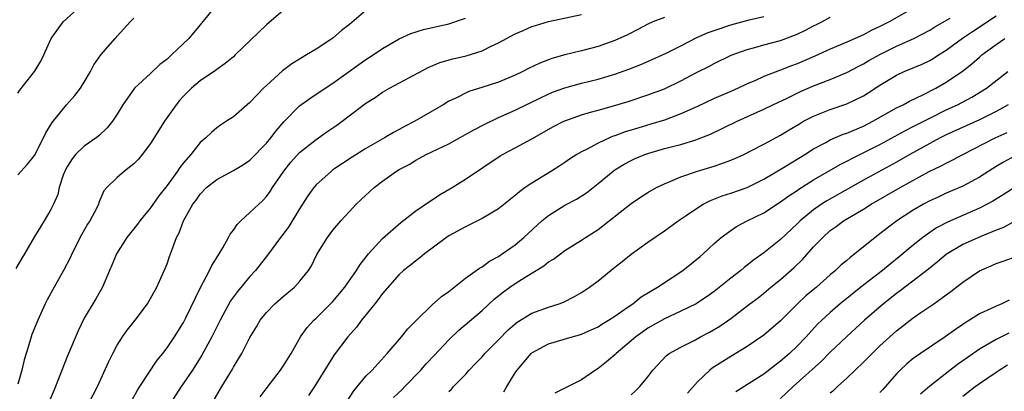
# Model space of a CAD drawing. Units: inches. Extents: x 2565000 to 2568000, y 1536000 to 1539000.
# Drawn here: x 2566769 to 2566888, y 1536738 to 1536783 of the extents above; entities that cross this region are included whole.
import ezdxf

# ---------------------------------------------------------------- set-up
doc = ezdxf.new("R2010")
doc.units = ezdxf.units.IN
doc.header["$MEASUREMENT"] = 0
doc.layers.add('LD25651536_2ft', color=62, linetype='Continuous')

msp = doc.modelspace()

# ---------------------------------------------------------------- linework, layer by layer
at = {"layer": 'LD25651536_2ft'}
for points, elevation in [([(2566792.96, 1536785.04), (2566791.17, 1536782.83), (2566791, 1536782.64), (2566789.62, 1536781), (2566787.56, 1536779), (2566787, 1536778.5), (2566786.15, 1536777.85), (2566785, 1536776.76), (2566783.09, 1536775), (2566781.67, 1536773), (2566781, 1536771.88), (2566780.43, 1536771), (2566779.8, 1536770.2), (2566778.76, 1536769.24), (2566778.46, 1536769), (2566777, 1536768.02), (2566775.98, 1536767), (2566775.54, 1536766.46), (2566775, 1536765.6), (2566774.69, 1536765), (2566774.49, 1536764.49), (2566774, 1536763), (2566773.81, 1536762.19), (2566773.31, 1536761), (2566773, 1536760.36), (2566772.19, 1536759), (2566770.98, 1536757.02), (2566769.79, 1536755), (2566769.49, 1536754.51), (2566768.76, 1536753.24)], 7572), ([(2566769, 1536774.41), (2566769.24, 1536774.76), (2566771.03, 1536777), (2566771.76, 1536778.24), (2566772.16, 1536779), (2566773.02, 1536781), (2566774.48, 1536783), (2566777, 1536785.28)], 7568), ([(2566877.66, 1536785), (2566874.13, 1536783), (2566873.38, 1536782.62), (2566873, 1536782.42), (2566872.02, 1536781.98), (2566871, 1536781.45), (2566869, 1536780.55), (2566867, 1536779.7), (2566865.13, 1536778.87), (2566863, 1536777.95), (2566862.31, 1536777.69), (2566861, 1536777.16), (2566860.87, 1536777.13), (2566859, 1536776.39), (2566857.89, 1536775.89), (2566857, 1536775.52), (2566855.9, 1536775), (2566855, 1536774.6), (2566853, 1536773.74), (2566851, 1536772.8), (2566849, 1536771.89), (2566847, 1536771.15), (2566845.36, 1536770.64), (2566843.81, 1536770.19), (2566843, 1536769.92), (2566842.28, 1536769.72), (2566841, 1536769.24), (2566840.81, 1536769.19), (2566840.37, 1536769), (2566839, 1536768.38), (2566837.61, 1536767.61), (2566837, 1536767.31), (2566836.45, 1536767), (2566835.55, 1536766.45), (2566835, 1536766.05), (2566834.37, 1536765.63), (2566833.38, 1536765), (2566831, 1536763.53), (2566830.22, 1536763), (2566829.5, 1536762.5), (2566829, 1536762.05), (2566827, 1536760.46), (2566825, 1536759.26), (2566823.5, 1536758.5), (2566823, 1536758.28), (2566821, 1536757.19), (2566820.72, 1536757), (2566818.04, 1536755), (2566817.48, 1536754.52), (2566817, 1536754.18), (2566816.36, 1536753.64), (2566815.53, 1536753), (2566815, 1536752.53), (2566813, 1536750.22), (2566812.49, 1536749.51), (2566812.06, 1536749), (2566810.45, 1536747), (2566809.84, 1536746.16), (2566808.83, 1536745), (2566807.18, 1536742.82), (2566804.81, 1536739), (2566804.07, 1536737.93)], 7588), ([(2566801, 1536784.35), (2566799, 1536782.64), (2566795.24, 1536779), (2566795, 1536778.79), (2566794.02, 1536777.98), (2566793, 1536777.26), (2566792.86, 1536777.14), (2566791, 1536775.87), (2566789.97, 1536775), (2566789, 1536774.05), (2566788.5, 1536773.5), (2566788.09, 1536773), (2566786.68, 1536771), (2566785, 1536768.32), (2566784.02, 1536767), (2566783.55, 1536766.45), (2566783, 1536765.87), (2566781.88, 1536765), (2566781, 1536764.21), (2566779.74, 1536763), (2566779.39, 1536762.61), (2566778.79, 1536761.21), (2566778.74, 1536761), (2566778.5, 1536760.5), (2566777.7, 1536759), (2566777.42, 1536758.58), (2566776.69, 1536757.31), (2566775.52, 1536755), (2566775.37, 1536754.63), (2566774.51, 1536753), (2566773.39, 1536751), (2566772.55, 1536749.45), (2566772.32, 1536749), (2566771.41, 1536747), (2566770.7, 1536745.3), (2566770.6, 1536745), (2566770.44, 1536744.44), (2566769.99, 1536743), (2566769.78, 1536742.22), (2566769.49, 1536741), (2566769, 1536739.28)], 7574), ([(2566769, 1536764.55), (2566770.16, 1536765.84), (2566771, 1536766.88), (2566772.09, 1536769), (2566772.38, 1536769.62), (2566773.13, 1536770.87), (2566774.88, 1536773), (2566775.88, 1536774.12), (2566776.55, 1536775), (2566777, 1536775.71), (2566777.77, 1536777), (2566778.19, 1536777.81), (2566779, 1536779.03), (2566780.75, 1536781), (2566780.88, 1536781.12), (2566781, 1536781.28), (2566782.56, 1536783), (2566783, 1536783.46)], 7570), ([(2566811, 1536784.35), (2566809, 1536782.68), (2566808.06, 1536781.94), (2566807, 1536781.03), (2566805, 1536779.71), (2566803.84, 1536779), (2566803.3, 1536778.7), (2566803, 1536778.51), (2566802.05, 1536777.95), (2566800.92, 1536777.08), (2566799, 1536775.33), (2566798.65, 1536775), (2566797, 1536773.27), (2566796.66, 1536773), (2566795, 1536771.56), (2566794.18, 1536771), (2566793.46, 1536770.54), (2566793, 1536770.2), (2566792.35, 1536769.65), (2566791.68, 1536769), (2566791, 1536768.44), (2566789.86, 1536767), (2566789, 1536766), (2566788.56, 1536765.44), (2566788.28, 1536765), (2566787, 1536763.27), (2566786, 1536762), (2566785, 1536760.56), (2566783.71, 1536759), (2566783.42, 1536758.58), (2566782.15, 1536757), (2566780.91, 1536755), (2566780.36, 1536753.64), (2566780.07, 1536753), (2566779.21, 1536751), (2566778.42, 1536749.58), (2566777, 1536747.24), (2566776.27, 1536745.73), (2566775, 1536742.73), (2566773.56, 1536739), (2566773.38, 1536738.62), (2566772.79, 1536737.21)], 7576), ([(2566777.55, 1536737), (2566778.62, 1536739), (2566779.98, 1536742.02), (2566780.46, 1536743), (2566781, 1536743.98), (2566781.63, 1536745), (2566782.2, 1536745.8), (2566783.14, 1536747), (2566784.65, 1536749), (2566785.77, 1536751), (2566786.43, 1536752.43), (2566786.77, 1536753.23), (2566787, 1536753.82), (2566787.3, 1536754.7), (2566787.42, 1536755), (2566787.65, 1536755.65), (2566788.16, 1536757), (2566788.46, 1536757.54), (2566788.99, 1536759), (2566790.13, 1536761), (2566790.51, 1536761.49), (2566791, 1536762.2), (2566791.78, 1536763), (2566793, 1536763.99), (2566795, 1536765.06), (2566796.22, 1536765.78), (2566797, 1536766.32), (2566799, 1536768.37), (2566799.52, 1536769), (2566800.15, 1536769.85), (2566801.08, 1536770.92), (2566803, 1536772.85), (2566804.24, 1536773.76), (2566806.06, 1536775), (2566807, 1536775.61), (2566810.14, 1536777.86), (2566811, 1536778.47), (2566811.86, 1536779), (2566813, 1536779.79), (2566815, 1536780.94), (2566816.41, 1536781.59), (2566817.92, 1536782.08), (2566821, 1536782.77), (2566823, 1536783.44)], 7578), ([(2566781, 1536734.11), (2566783.45, 1536738.55), (2566783.72, 1536739), (2566785.81, 1536742.19), (2566786.48, 1536743), (2566787, 1536743.68), (2566787.9, 1536745), (2566789, 1536746.73), (2566789.28, 1536747.28), (2566791.03, 1536750.97), (2566792.13, 1536753), (2566792.4, 1536753.6), (2566793.17, 1536754.83), (2566793.29, 1536755), (2566793.72, 1536755.72), (2566794.43, 1536757), (2566794.62, 1536757.38), (2566795, 1536757.86), (2566795.45, 1536758.55), (2566795.89, 1536759), (2566797, 1536759.99), (2566798.54, 1536761.46), (2566799, 1536761.95), (2566799.46, 1536762.54), (2566799.73, 1536763), (2566801.09, 1536765), (2566801.94, 1536766.06), (2566803, 1536767.22), (2566805, 1536768.82), (2566806.27, 1536769.73), (2566807.47, 1536770.53), (2566808.11, 1536771), (2566811, 1536773.18), (2566812.11, 1536773.89), (2566813, 1536774.52), (2566813.83, 1536775), (2566818.5, 1536777.5), (2566819.91, 1536778.09), (2566821.47, 1536778.53), (2566823.09, 1536778.91), (2566825, 1536779.5), (2566826.02, 1536780.02), (2566827, 1536780.47), (2566829, 1536781.55), (2566829.95, 1536781.95), (2566831, 1536782.42), (2566831.43, 1536782.57), (2566833, 1536783.02), (2566837, 1536783.89)], 7580), ([(2566847, 1536783.51), (2566845.61, 1536783), (2566845, 1536782.73), (2566843.88, 1536782.12), (2566842.55, 1536781.45), (2566841, 1536780.74), (2566839, 1536780.02), (2566837, 1536779.49), (2566835, 1536779.01), (2566833.43, 1536778.57), (2566833, 1536778.42), (2566831.98, 1536778.02), (2566830.62, 1536777.38), (2566829.91, 1536777), (2566829, 1536776.56), (2566827, 1536775.72), (2566825.1, 1536775.1), (2566823.42, 1536774.59), (2566821.75, 1536773.75), (2566821, 1536773.41), (2566820.33, 1536773), (2566819, 1536772.23), (2566816.91, 1536771), (2566815.63, 1536770.37), (2566815, 1536770), (2566814.33, 1536769.67), (2566813.25, 1536769), (2566811, 1536767.72), (2566809.32, 1536766.68), (2566807, 1536765.13), (2566806.83, 1536765), (2566805, 1536763.35), (2566804.7, 1536763), (2566804, 1536762), (2566803, 1536760.43), (2566801.68, 1536758.32), (2566801, 1536757.38), (2566800.69, 1536757), (2566799.13, 1536754.87), (2566797.68, 1536753), (2566797, 1536752.27), (2566795.51, 1536750.49), (2566794.67, 1536749.33), (2566793.41, 1536747), (2566792.41, 1536745), (2566791.2, 1536742.8), (2566790.06, 1536741), (2566789, 1536739.4), (2566788.71, 1536739), (2566787.41, 1536737)], 7582), ([(2566792.45, 1536737), (2566793.61, 1536739), (2566794.88, 1536741.12), (2566795, 1536741.36), (2566795.64, 1536742.36), (2566796.02, 1536743), (2566797, 1536744.93), (2566797.79, 1536746.21), (2566798.25, 1536747), (2566799, 1536747.94), (2566800.01, 1536749), (2566801, 1536749.86), (2566802.38, 1536751), (2566803, 1536751.66), (2566804.08, 1536753), (2566804.43, 1536753.57), (2566805.08, 1536754.92), (2566806.34, 1536757), (2566807, 1536757.88), (2566807.96, 1536759), (2566809, 1536760.14), (2566809.82, 1536761), (2566810.42, 1536761.58), (2566811.97, 1536763), (2566813, 1536763.78), (2566814.7, 1536765), (2566815, 1536765.19), (2566816.19, 1536765.81), (2566817, 1536766.32), (2566817.45, 1536766.55), (2566818.27, 1536767), (2566821, 1536768.29), (2566823, 1536769.39), (2566824.02, 1536769.98), (2566825.34, 1536770.66), (2566827, 1536771.46), (2566829, 1536772.35), (2566832.12, 1536773.88), (2566833.5, 1536774.5), (2566835, 1536775.05), (2566837, 1536775.59), (2566839, 1536776.08), (2566841, 1536776.69), (2566842.7, 1536777.3), (2566844.14, 1536777.86), (2566845.54, 1536778.46), (2566846.78, 1536779), (2566847.2, 1536779.2), (2566849, 1536780.11), (2566850.9, 1536781.1), (2566852.29, 1536781.71), (2566853, 1536781.97), (2566855, 1536782.64), (2566857.23, 1536783.23), (2566859, 1536783.63)], 7584), ([(2566798.24, 1536737.76), (2566799.09, 1536738.91), (2566800.69, 1536741), (2566801, 1536741.46), (2566801.97, 1536743), (2566803.12, 1536745), (2566803.89, 1536746.11), (2566804.71, 1536747), (2566805, 1536747.27), (2566807, 1536749.25), (2566808.45, 1536751), (2566809.86, 1536753), (2566810.28, 1536753.72), (2566811.29, 1536755), (2566813, 1536756.88), (2566815.2, 1536758.8), (2566817, 1536760.19), (2566818.66, 1536761.34), (2566819, 1536761.53), (2566819.88, 1536762.12), (2566821.38, 1536763), (2566823, 1536764.02), (2566827.17, 1536766.83), (2566827.47, 1536767), (2566829, 1536767.79), (2566831, 1536768.88), (2566833.64, 1536770.36), (2566834.86, 1536771), (2566835, 1536771.07), (2566837, 1536771.8), (2566838.09, 1536772.09), (2566839, 1536772.36), (2566840.86, 1536772.86), (2566842.62, 1536773.38), (2566845, 1536774.18), (2566847, 1536774.92), (2566849, 1536775.87), (2566850.88, 1536776.88), (2566852.37, 1536777.63), (2566853, 1536777.98), (2566855.04, 1536778.96), (2566857, 1536779.67), (2566857.89, 1536779.89), (2566859, 1536780.21), (2566861, 1536780.75), (2566863, 1536781.5), (2566864.02, 1536781.98), (2566865, 1536782.51), (2566865.34, 1536782.66), (2566865.98, 1536783), (2566867, 1536783.56)], 7586), ([(2566808.74, 1536737.26), (2566809.53, 1536738.47), (2566811, 1536740.24), (2566811.74, 1536741), (2566813.54, 1536743), (2566815.27, 1536745), (2566816.05, 1536745.95), (2566817.04, 1536746.96), (2566819, 1536748.87), (2566820.12, 1536749.88), (2566821, 1536750.49), (2566823, 1536752.06), (2566824.7, 1536753.3), (2566825, 1536753.45), (2566825.88, 1536754.12), (2566827, 1536754.71), (2566827.44, 1536755), (2566829, 1536756.12), (2566830.03, 1536757), (2566832.22, 1536759), (2566833, 1536759.64), (2566835, 1536760.87), (2566836.38, 1536761.62), (2566837.61, 1536762.39), (2566839, 1536763.49), (2566840.8, 1536765), (2566841, 1536765.14), (2566842.16, 1536765.84), (2566843, 1536766.28), (2566843.49, 1536766.51), (2566844.62, 1536767), (2566845, 1536767.13), (2566847, 1536767.71), (2566847.97, 1536767.97), (2566849, 1536768.22), (2566850.77, 1536768.77), (2566851, 1536768.83), (2566852.55, 1536769.45), (2566855.79, 1536771), (2566859, 1536772.48), (2566860.06, 1536773), (2566861.8, 1536773.8), (2566863.42, 1536774.58), (2566865, 1536775.26), (2566867, 1536776.03), (2566869, 1536776.87), (2566870.39, 1536777.61), (2566871, 1536777.92), (2566871.67, 1536778.33), (2566873, 1536779.07), (2566875, 1536780.05), (2566877.09, 1536781), (2566879, 1536782), (2566879.62, 1536782.38), (2566881.45, 1536783.45)], 7590), ([(2566814.3, 1536737.7), (2566815.35, 1536738.65), (2566815.69, 1536739), (2566817.6, 1536741), (2566818.26, 1536741.74), (2566819.24, 1536742.76), (2566821, 1536744.65), (2566822.19, 1536745.81), (2566825, 1536748.18), (2566826.47, 1536749.53), (2566827.57, 1536750.43), (2566828.36, 1536751), (2566829, 1536751.44), (2566830.2, 1536752.2), (2566832.44, 1536753.56), (2566833, 1536754.03), (2566833.62, 1536754.38), (2566835, 1536755.41), (2566837, 1536756.68), (2566837.48, 1536757), (2566839, 1536757.95), (2566843, 1536761.1), (2566844.13, 1536761.87), (2566845, 1536762.42), (2566846.04, 1536763), (2566847, 1536763.47), (2566847.77, 1536763.77), (2566849, 1536764.3), (2566851, 1536764.97), (2566853, 1536765.57), (2566853.92, 1536765.92), (2566855, 1536766.3), (2566855.5, 1536766.5), (2566856.56, 1536767), (2566857.44, 1536767.44), (2566859, 1536768.24), (2566861, 1536769.32), (2566862.03, 1536769.97), (2566863.29, 1536770.71), (2566863.79, 1536771), (2566865, 1536771.64), (2566867, 1536772.42), (2566869, 1536773.09), (2566871, 1536774.09), (2566871.56, 1536774.44), (2566873, 1536775.37), (2566875, 1536776.56), (2566875.94, 1536777), (2566878.09, 1536777.91), (2566879, 1536778.35), (2566879.42, 1536778.58), (2566880.06, 1536779), (2566881, 1536779.58), (2566882.96, 1536781.04), (2566884.15, 1536781.85), (2566887, 1536783.74)], 7592), ([(2566821, 1536738.4), (2566821.32, 1536738.68), (2566821.56, 1536739), (2566823, 1536740.47), (2566823.45, 1536741), (2566824.23, 1536741.77), (2566825, 1536742.6), (2566825.35, 1536743), (2566827, 1536744.63), (2566828.17, 1536745.83), (2566829, 1536746.57), (2566829.24, 1536746.76), (2566831, 1536747.87), (2566833, 1536748.59), (2566834.3, 1536749), (2566834.81, 1536749.19), (2566836.14, 1536749.86), (2566837, 1536750.35), (2566837.96, 1536751), (2566839, 1536751.76), (2566841, 1536753.4), (2566841.91, 1536754.09), (2566843, 1536754.99), (2566845, 1536756.44), (2566847, 1536757.79), (2566848.66, 1536759), (2566849.64, 1536759.64), (2566851, 1536760.58), (2566851.67, 1536761), (2566852.54, 1536761.46), (2566853.98, 1536762.02), (2566855, 1536762.34), (2566857, 1536763.03), (2566859, 1536764.03), (2566861.56, 1536765.56), (2566863.92, 1536767), (2566865, 1536767.69), (2566866.46, 1536768.46), (2566867, 1536768.77), (2566868.56, 1536769.44), (2566869, 1536769.57), (2566871, 1536770.42), (2566872.13, 1536771), (2566875, 1536772.62), (2566875.79, 1536773), (2566876.57, 1536773.43), (2566878.19, 1536774.19), (2566879.75, 1536775), (2566881, 1536775.72), (2566882.95, 1536777.05), (2566884.08, 1536777.92), (2566885, 1536778.75), (2566885.3, 1536779), (2566887, 1536780.27), (2566888.05, 1536781)], 7594), ([(2566827.64, 1536738.36), (2566828, 1536739), (2566829, 1536740.66), (2566829.22, 1536741), (2566830.93, 1536743), (2566831, 1536743.07), (2566833, 1536744.15), (2566835.89, 1536745), (2566836.77, 1536745.23), (2566837, 1536745.31), (2566838.17, 1536745.83), (2566839, 1536746.22), (2566839.47, 1536746.53), (2566840.25, 1536747), (2566841, 1536747.5), (2566842.61, 1536748.61), (2566843.17, 1536749), (2566844.19, 1536749.81), (2566846.15, 1536751), (2566849.23, 1536753), (2566851.31, 1536754.69), (2566851.66, 1536755), (2566853, 1536756.26), (2566853.86, 1536757), (2566855, 1536757.84), (2566855.69, 1536758.31), (2566856.98, 1536759), (2566859, 1536759.98), (2566861, 1536761.27), (2566862, 1536762), (2566863, 1536762.65), (2566863.2, 1536762.8), (2566865, 1536763.94), (2566868.2, 1536765.8), (2566870.56, 1536767), (2566873, 1536768.2), (2566876.09, 1536769.91), (2566877, 1536770.36), (2566879, 1536771.39), (2566881, 1536772.37), (2566882.37, 1536773), (2566884.08, 1536773.92), (2566885.84, 1536775), (2566888.44, 1536777)], 7596), ([(2566888.47, 1536773), (2566887, 1536772.18), (2566885, 1536771.16), (2566881, 1536769.36), (2566880.26, 1536769), (2566879, 1536768.34), (2566876.61, 1536767), (2566875, 1536766.06), (2566871, 1536763.91), (2566866.58, 1536761.42), (2566865.94, 1536761), (2566865, 1536760.33), (2566863.37, 1536759), (2566863, 1536758.62), (2566861, 1536756.74), (2566859, 1536755.14), (2566857.74, 1536754.26), (2566857, 1536753.63), (2566856.63, 1536753.37), (2566856.21, 1536753), (2566855, 1536752.07), (2566853, 1536750.47), (2566852.14, 1536749.86), (2566851, 1536749.1), (2566850.82, 1536749), (2566849, 1536748.1), (2566847, 1536747.16), (2566845, 1536746.03), (2566844.38, 1536745.62), (2566843.54, 1536745), (2566841.19, 1536743), (2566841, 1536742.82), (2566840, 1536742), (2566839, 1536741.19), (2566838.7, 1536741), (2566837, 1536739.81), (2566835.4, 1536739), (2566833.79, 1536738.21)], 7598), ([(2566843, 1536738.01), (2566843.53, 1536738.47), (2566844.04, 1536739), (2566845, 1536740.18), (2566845.6, 1536741), (2566847.25, 1536742.75), (2566847.59, 1536743), (2566849, 1536743.77), (2566850.58, 1536744.58), (2566851.34, 1536745), (2566852.43, 1536745.57), (2566853.7, 1536746.3), (2566855, 1536747.23), (2566857.32, 1536749), (2566858.29, 1536749.71), (2566859, 1536750.29), (2566859.84, 1536751), (2566861, 1536751.93), (2566862.65, 1536753.35), (2566863.67, 1536754.33), (2566865, 1536755.84), (2566866.09, 1536757), (2566867, 1536757.81), (2566867.7, 1536758.3), (2566868.61, 1536759), (2566871, 1536760.41), (2566871.93, 1536761), (2566875.44, 1536763), (2566878.94, 1536764.94), (2566880.37, 1536765.63), (2566881, 1536765.97), (2566881.7, 1536766.3), (2566883, 1536767), (2566886.89, 1536769), (2566888.33, 1536769.67)], 7600), ([(2566889.22, 1536766.78), (2566887.92, 1536766.08), (2566887, 1536765.54), (2566886.12, 1536765), (2566885, 1536764.28), (2566883, 1536763.19), (2566881, 1536762.33), (2566880.09, 1536761.91), (2566879, 1536761.41), (2566878.24, 1536761), (2566877, 1536760.27), (2566875.05, 1536759), (2566873.88, 1536758.12), (2566873, 1536757.41), (2566872.44, 1536757), (2566869.98, 1536755), (2566869.41, 1536754.59), (2566869, 1536754.22), (2566868.33, 1536753.67), (2566867.65, 1536753), (2566867, 1536752.47), (2566865.33, 1536751), (2566864.06, 1536749.94), (2566863.04, 1536749), (2566861, 1536746.95), (2566859, 1536745.22), (2566857, 1536743.82), (2566855, 1536742.64), (2566852.77, 1536741.23), (2566852.49, 1536741), (2566851, 1536739.59), (2566849.79, 1536738.21)], 7602), ([(2566889, 1536762.86), (2566887.87, 1536762.13), (2566886.62, 1536761.38), (2566885.92, 1536761), (2566885, 1536760.52), (2566881.16, 1536758.84), (2566879.84, 1536758.16), (2566879, 1536757.6), (2566878.17, 1536757), (2566877, 1536756.06), (2566875.33, 1536754.67), (2566874.22, 1536753.78), (2566873.3, 1536753), (2566870.71, 1536751), (2566868.22, 1536749), (2566867, 1536747.94), (2566865.97, 1536747), (2566865.48, 1536746.52), (2566864.09, 1536745), (2566863, 1536743.87), (2566862.08, 1536743), (2566861, 1536742.06), (2566859, 1536740.5), (2566855.62, 1536738.38)], 7604), ([(2566889, 1536758.81), (2566887.83, 1536758.17), (2566887, 1536757.87), (2566885.08, 1536757.08), (2566883, 1536756.13), (2566881.1, 1536755), (2566881, 1536754.93), (2566879.95, 1536754.05), (2566878.84, 1536753.16), (2566875.44, 1536750.56), (2566875, 1536750.24), (2566873.43, 1536749), (2566871.14, 1536747), (2566868.98, 1536745.02), (2566867, 1536743.14), (2566865.93, 1536742.07), (2566862.54, 1536739), (2566861, 1536737.57)], 7606), ([(2566867, 1536738.24), (2566867.42, 1536738.58), (2566867.87, 1536739), (2566869, 1536740.01), (2566870, 1536741), (2566871, 1536741.93), (2566871.54, 1536742.46), (2566872.04, 1536743), (2566873, 1536743.91), (2566874.18, 1536745), (2566875, 1536745.74), (2566875.72, 1536746.28), (2566876.63, 1536747), (2566877, 1536747.28), (2566877.92, 1536747.92), (2566879.48, 1536749), (2566880.39, 1536749.61), (2566881, 1536750.08), (2566881.54, 1536750.46), (2566883, 1536751.6), (2566885, 1536752.96), (2566886.43, 1536753.57), (2566887, 1536753.83), (2566887.88, 1536754.12), (2566889, 1536754.54)], 7608), ([(2566888.58, 1536749.42), (2566887.7, 1536749), (2566887, 1536748.72), (2566886.41, 1536748.41), (2566885, 1536747.76), (2566883.8, 1536747), (2566883.29, 1536746.71), (2566883, 1536746.49), (2566882.1, 1536745.9), (2566880.87, 1536745), (2566877.88, 1536743), (2566877, 1536742.37), (2566876.24, 1536741.76), (2566875.44, 1536741), (2566875, 1536740.56), (2566873.33, 1536738.67), (2566873, 1536738.27)], 7610), ([(2566888.54, 1536745.46), (2566887, 1536744.69), (2566885, 1536743.5), (2566883.52, 1536742.48), (2566883, 1536742.09), (2566882.35, 1536741.65), (2566879, 1536739.05), (2566877.91, 1536738.09)], 7612), ([(2566883, 1536737.83), (2566884.5, 1536739), (2566885, 1536739.38), (2566887, 1536740.76), (2566887.36, 1536741), (2566888.38, 1536741.62)], 7614)]:
    msp.add_lwpolyline(points, dxfattribs=dict(at, elevation=elevation))

doc.saveas('drawing.dxf')
